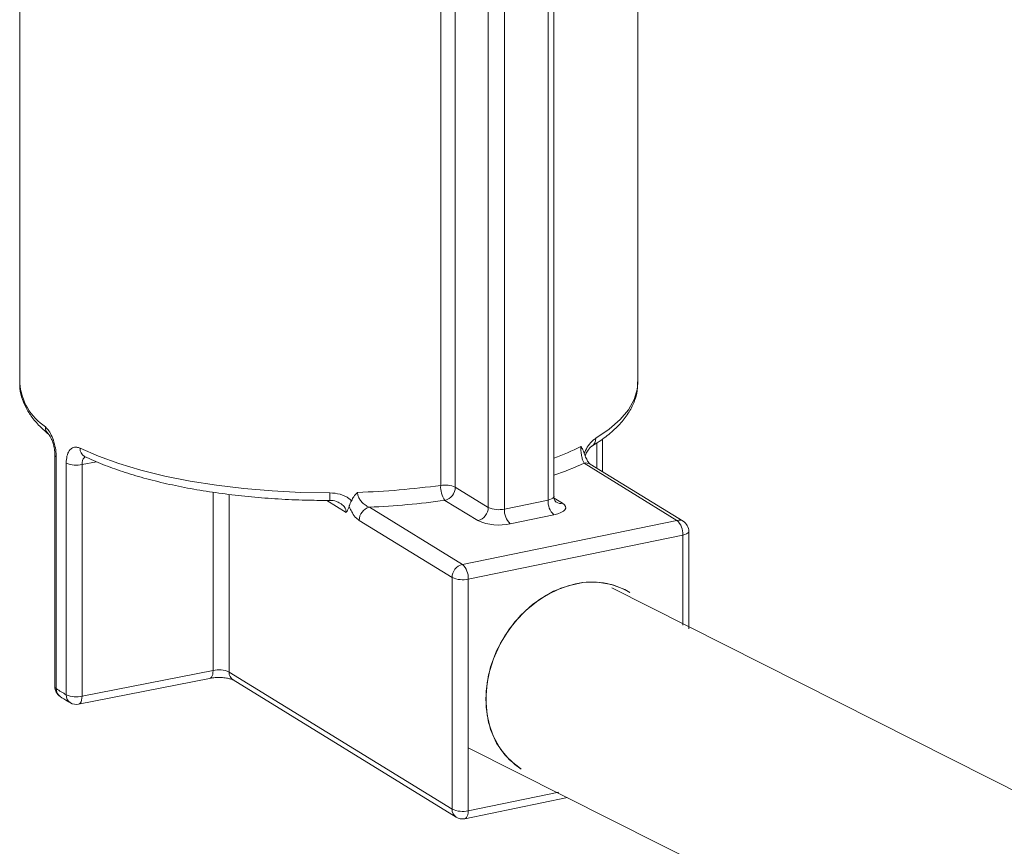
# Model space of a CAD drawing. Extents: x 19.1 to 30.2, y 3.1 to 8.5.
# Drawn here: x 23.4 to 23.5, y 4.4 to 4.6 of the extents above; entities that cross this region are included whole.
import ezdxf

# ---------------------------------------------------------------- set-up
doc = ezdxf.new("R2010")
doc.units = 0
doc.header["$MEASUREMENT"] = 0
doc.layers.get('0').update_dxf_attribs({"linetype": 'CONTINUOUS'})
doc.layers.add('D7', color=7, linetype='CONTINUOUS')

# ---------------------------------------------------------------- blocks, each defined once
blk = doc.blocks.new('A$C0D8A21F6')
at = {"color": 7, "linetype": 'Continuous', "lineweight": 15}
for p, q in [((3.552430703385951, 0.545443780662505), (3.552430703385951, 0.6385718402066187)), ((3.541107388800583, 0.5306798729856377), (3.541107388800583, 0.635499987017675)), ((3.541854672712361, 0.5311397114365528), (3.541854672712361, 0.6356520679299651)), ((3.527569852835029, 0.532534785796968), (3.527569852835029, 0.6334960055037859)), ((3.52940559358268, 0.6336935387235423), (3.52940559358268, 0.5323053651939373)), ((3.533564934353791, 0.5297458827664068), (3.533564934353791, 0.6342060584432394)), ((3.53560651969525, 0.6344974879343299), (3.53560651969525, 0.5295515389069143)), ((3.474464757577024, 0.6106523878989121), (3.474464757577024, 0.5454437972052686)), ((3.547271177230812, 0.5346973866143818), (3.547271177230812, 0.53788440511648)), ((3.547995990842836, 0.5342513491575547), (3.547995990842836, 0.5384068545433065)), ((3.478899528573166, 0.5363658578851505), (3.478899528573166, 0.507144190803106)), ((3.479076288072861, 0.536115365724803), (3.479076288072861, 0.5068936986427568)), ((3.480333846111435, 0.5061198506032705), (3.480333846111435, 0.5353415176853131)), ((3.484151305344653, 0.5355163795378433), (3.482327969216769, 0.5351572935776785)), ((3.482657475280661, 0.5361795378390211), (3.482657604807898, 0.5361784149733628)), ((3.557373492716962, 0.5281230265735948), (3.545653138308026, 0.5353352370667475)), ((3.482327969216769, 0.5351572935776785), (3.482327969216769, 0.5059356264956376)), ((3.558156760522749, 0.5279988536419493), (3.546436406113813, 0.5352110641351002)), ((3.498862020697004, 0.5091917372582779), (3.498862020697004, 0.5316779810315557)), ((3.52940559358268, 0.5323053651939373), (3.533564934353791, 0.5297458827664068)), ((3.500880900344711, 0.5313906415259657), (3.500880900344711, 0.5089928319428845)), ((3.515654196967844, 0.5291236369907137), (3.513198235335963, 0.5306349319255057)), ((3.532270612281167, 0.5280833398346667), (3.528111271510042, 0.5306428222621955)), ((3.53560651969525, 0.5295515389069143), (3.541107388800583, 0.5306798729856377)), ((3.541892173083909, 0.5309238202058753), (3.542948769677054, 0.5302736353419819)), ((3.518580234395046, 0.5297820636481374), (3.530300588803982, 0.5225698531549847)), ((3.529006267126817, 0.5209073376241617), (3.517285912717881, 0.5281195481173144)), ((3.530300588803982, 0.5225698531549847), (3.557373492716962, 0.5281230265735948)), ((3.541854710522387, 0.5288229502248933), (3.536353841417039, 0.52769461614617)), ((3.558868039502059, 0.5144542794833962), (3.558868039502059, 0.5267260054719527)), ((3.558120755985755, 0.5262661671021585), (3.531047852072788, 0.5207129936835484)), ((3.558120755985755, 0.5149141075159838), (3.558120755985755, 0.5262661671021585)), ((3.529006267126817, 0.4916856705421173), (3.529006267126817, 0.5209073376241617)), ((3.531047852072788, 0.5207129936835484), (3.531047852072788, 0.4914913266015057)), ((3.818351554883975, 0.3838506448016537), (3.549152611953645, 0.5196126027479844)), ((3.481892168105659, 0.5049336481765154), (3.498426219585866, 0.5081897589391557)), ((3.482327969216769, 0.5059356264956376), (3.498862020697004, 0.5091917372582779)), ((3.500880900344711, 0.5089928319428845), (3.529006267126817, 0.4916856705421173)), ((3.501391954216061, 0.507985442575964), (3.529517320998181, 0.4906782811751986)), ((3.531047852072788, 0.4994473860574837), (3.804469614278716, 0.3618186927336895)), ((3.530600861911921, 0.4904871085249551), (3.543583746442806, 0.4931501479057898)), ((3.531047852072788, 0.4914913266015057), (3.54247155276903, 0.4938345473824208))]:
    blk.add_line(p, q, dxfattribs=at)
at = {"color": 7, "linetype": 'Continuous', "lineweight": 15, "flags": 128}
for points in [[(3.547133040731737, 0.5384729958833896), (3.548823802046272, 0.5396254246624226), (3.550203104880865, 0.5408290697476135), (3.55125874253433, 0.5420733701394562), (3.551981498011315, 0.5433473229790104), (3.552364968898587, 0.544639735382721), (3.552430703385951, 0.545443780662505)], [(3.482085461016098, 0.5372179198624893), (3.484393686920754, 0.5362097733018176), (3.486957737637482, 0.535282924899037), (3.489755082022597, 0.5344455102693546), (3.49276097541879, 0.5337049711970261), (3.495949077484212, 0.5330677507298534), (3.499291205881946, 0.532539530412234), (3.502757979419812, 0.5321249305714071), (3.506318913044879, 0.5318275777619652), (3.509942577618276, 0.531650137538791), (3.513597126227765, 0.531594134657758)], [(3.541854672712361, 0.5311397114365528), (3.541851506867729, 0.531104962965375), (3.541803764520552, 0.53100227283685), (3.541700567908094, 0.5309048498650126), (3.541545829658375, 0.5308164700846438), (3.541345577413423, 0.5307404800923416), (3.541107388800583, 0.5306798729856377)], [(3.541854710522387, 0.5288229502248933), (3.542330971039846, 0.5289442364178809), (3.542731533784959, 0.5290961803924139), (3.543041010284398, 0.529272939953155), (3.5432474039048, 0.5294677859779471), (3.543342829355169, 0.5296732020422619), (3.543323683491252, 0.5298812551698822), (3.543190593026807, 0.530084016741605), (3.542948769677054, 0.5302736353419819)], [(3.558868039502059, 0.5267260054719527), (3.558864815204416, 0.5266912929702832), (3.558817074043688, 0.5265886030851226), (3.558713877035743, 0.5264911800321661), (3.558559196448073, 0.5264027641200437), (3.558358885947882, 0.5263268101378129), (3.558120755985755, 0.5262661671021585)], [(3.551437775521364, 0.5190265472857982), (3.550778559973352, 0.5193932488469182), (3.549133554653707, 0.5200166912690554), (3.54736445772572, 0.520309354038571), (3.545519525400252, 0.520263240964133), (3.543649082658291, 0.5198795771743532), (3.541804150332808, 0.5191688280235978), (3.540035053404821, 0.5181504136267767), (3.538390048085191, 0.5168521267295949), (3.536914006438892, 0.515309316503715), (3.535647189795384, 0.5135641178734405), (3.534624154250182, 0.5116641069012315), (3.53387280585639, 0.5096611507963926), (3.533413639320656, 0.5076098584471476), (3.53325917958135, 0.50556615452727), (3.533413639320656, 0.5035858432552205), (3.53387280585639, 0.5017228913659464), (3.534624154250182, 0.5000281672809797), (3.535647189795384, 0.4985478448515481), (3.536914006438892, 0.4973223431502385), (3.537730832537179, 0.4967517908805066)], [(3.544584304029271, 0.5201131537225079), (3.542720249915519, 0.5195640676284095), (3.540907042226806, 0.5186965353708137), (3.539194140825686, 0.517534225419662), (3.537628268834112, 0.5161087959839294), (3.536252139179098, 0.5144591693650264), (3.535103289500469, 0.5126303094612163), (3.534213057059659, 0.5106721372680996), (3.533605725287927, 0.5086380444688698), (3.533297860957276, 0.5065835554041618), (3.533297860957276, 0.5045646495588842), (3.533605725287927, 0.5026364309681393), (3.534213057059659, 0.5008514890292632), (3.535103289500469, 0.4992585244357874), (3.536252139179098, 0.4979009941928814), (3.537628268834112, 0.4968159089061794), (3.537730832537179, 0.4967517908805066)], [(3.498426219585866, 0.5081897589391557), (3.498539988085994, 0.5082365286788155), (3.498649788266079, 0.508339907476695), (3.498739919041228, 0.5084938407957109), (3.498806865478073, 0.5086924671545363), (3.498848074705833, 0.508928132349113), (3.498862020697004, 0.5091917372582779)], [(3.481892168105659, 0.5049336481765154), (3.482005936605773, 0.5049804179161752), (3.482115736785872, 0.5050837967140547), (3.482205867561007, 0.5052377300330706), (3.482272812415914, 0.5054363560674089), (3.482314023225626, 0.5056720215864727), (3.482327969216769, 0.5059356264956376)], [(3.531047852072788, 0.4914913266015057), (3.531033472632529, 0.491227632783592), (3.530990977294906, 0.4909917037831386), (3.530921885838097, 0.4907926853988061), (3.530828945553566, 0.490638175795362), (3.530715722074859, 0.4905340948130812), (3.530600861911921, 0.4904871085249551)]]:
    blk.add_lwpolyline(points, dxfattribs=at)
at = {"color": 7, "linetype": 'Continuous', "lineweight": 15}
for centre, radius, start, end in [((3.481843495658126, 0.5460532852432864), 0.007403867323077219, 184.7219449835579, 236.1111587375126), ((3.478913167301172, 0.5398772500599831), 0.001198319352558436, 178.5687840488057, 229.8447424262037), ((3.545997335592929, 0.538416734118532), 0.001137097862319482, 302.1015473849163, 2.836060558111413), ((3.483163211555535, 0.5371325524029933), 0.001081126185231714, 175.4711186985062, 241.0545547549273), ((3.529198265674083, 0.5697412112195197), 0.03607518708113419, 290.5383556651634, 296.4030915430302), ((3.479209377757115, 0.5363958707543626), 0.0003104769486822698, 184.0582678765195, 244.6173198116971), ((3.481621034949271, 0.5383898715037789), 0.003308975084048677, 247.1077556390943, 282.3358369418481), ((3.528242277094023, 0.5730031403842419), 0.04149709662793996, 289.1493991514301, 294.8073277510088), ((3.545890501644749, 0.5343000305636325), 0.001062070552133745, 59.06935009611274, 102.914166419262), ((3.455068381088267, 0.5313367559911866), 0.05852931104482491, 359.308674228108, 0.2519551075472712), ((3.513830342955686, 0.6332949361536562), 0.1016925859226061, 271.8357943792197, 277.7648809601407), ((3.530558662278935, 0.5323666362293649), 0.002993535730385021, 176.7799502286755, 215.1588619735564), ((3.528113755608985, 0.529427721921631), 0.003154310725490375, 65.82362914534198, 99.92922629943592), ((3.52767960540703, 0.5323139816806419), 0.001726009683160508, 284.4831239679715, 359.7139701023406), ((3.51394884860639, 0.6342628034470446), 0.1045833386503327, 272.5381257762534, 277.7827673542822), ((3.54345850381678, 0.5305472413917149), 0.002354853065293556, 176.7712405555473, 227.0735666872422), ((3.542711465988376, 0.5313087453485013), 0.001061963166151118, 238.9370142191933, 282.912193198664), ((3.519011823461284, 0.5281109644736306), 0.001725932088216418, 104.4811480173741, 179.7150475463997), ((3.531838946178141, 0.5297544992531149), 0.001726009683162313, 284.483123967995, 359.7139701022855), ((3.534878646785103, 0.532725837590081), 0.003256680995010143, 246.2097266808059, 282.9147734116305), ((3.537957634711447, 0.5294189073129951), 0.002354853065295523, 176.7712405555702, 227.0735666872383), ((3.534898179622886, 0.5340439397511441), 0.006514051082056067, 246.2110291091684, 282.9126253560509), ((3.557610856053685, 0.5270878200704887), 0.001062070552126263, 59.06935009597749, 102.9141664193811), ((3.555769950216373, 0.5263989148652621), 0.002354550856110684, 356.7679943341681, 47.07506120393531), ((3.557373465575282, 0.5267260046621418), 0.00149455443044152, 0, 58.39361574314061), ((3.53073217787022, 0.5208987539804797), 0.001725932088215296, 104.4811480173514, 179.7150475464461), ((3.528697046303392, 0.5208457414466503), 0.002354550856110537, 356.7679943341835, 47.07506120396812), ((3.5303200103032, 0.5238876155813132), 0.003256989075101585, 246.2115248313443, 282.912968654662), ((3.546649353347448, 0.5109813875618388), 0.009362349165653384, 59.23919135419443, 102.7424887011098), ((3.499568905940563, 0.5060213697622027), 0.003248217481594295, 66.17702716597444, 102.569429877418), ((3.502033770723386, 0.5089443642605636), 0.00115388874085454, 177.5926527633425, 236.2051828899362), ((3.480394060352424, 0.5071442019368879), 0.001494554430441872, 180, 236.4182011913295), ((3.479212372401562, 0.50717733753718), 0.000314594925177544, 186.0480935712548, 244.3692299068802), ((3.480242447967285, 0.5068509367863063), 0.001166943647194134, 177.8999649508169, 234.6293411028932), ((3.491332019022437, 0.5254013974918612), 0.02219769938073691, 236.4876187762114, 240.2996127100497), ((3.48147339656083, 0.5060654783315774), 0.001140846865572987, 177.2682729303018, 237.5596733715742), ((3.481621034949271, 0.5091682044217363), 0.003308975084050476, 247.1077556390961, 282.3358369418477), ((3.48160338800804, 0.5064000328355904), 0.001494554430441695, 240.2339369978312, 281.1408781749689), ((3.530146887147353, 0.4916309881893186), 0.001141930028918747, 177.2552901031222, 236.5425455501632), ((3.5303200103032, 0.4946659484992706), 0.003256989075103115, 246.2115248313465, 282.9129686546382), ((3.530300561564516, 0.4919511742807865), 0.001494554430441796, 238.3936157431182, 281.5916823714523)]:
    blk.add_arc(centre, radius, start, end, dxfattribs=at)
for points, knots in [([(3.474492915769503, 0.5454088454584953), (3.474484882170358, 0.5453032261048838), (3.474441686993003, 0.5447353303673728), (3.474673968202481, 0.5437060591087937), (3.475185170684199, 0.5423638451583157), (3.476016170866799, 0.541066800744713), (3.477009284732418, 0.5399314564527744), (3.477805045311726, 0.5392490141747279), (3.478141186654923, 0.53896074020144)], [0, 0, 0, 0, 0.04459215499122834, 0.2397637732052106, 0.4355253821450485, 0.6369042906658638, 0.8466228629426147, 1, 1, 1, 1]), ([(3.546619861710852, 0.5374643193854647), (3.546934266557599, 0.5376626247351544), (3.547856566931969, 0.5382443495404088), (3.549184782946938, 0.5392714776587146), (3.550491631219174, 0.5405725546652844), (3.551489108414671, 0.5419496001671691), (3.552133266613723, 0.5433793562494573), (3.552438660343682, 0.544606132556793), (3.552401948023785, 0.5453374176323385), (3.552389649542462, 0.5455823952271208)], [0, 0, 0, 0, 0.08840930169932228, 0.2593469308505377, 0.4304811349744173, 0.5997156896029373, 0.7639127739397664, 0.9209117172851383, 1, 1, 1, 1]), ([(3.479076288072861, 0.536115365724803), (3.479069174908545, 0.5363257452417995), (3.479051182958969, 0.5368578765825953), (3.478875076578746, 0.5377635643427618), (3.478553119135114, 0.5386963837312342), (3.478143123007769, 0.5394747087037866), (3.477858216195202, 0.5397626585699671), (3.477715221788017, 0.5399071802823245)], [0, 0, 0, 0, 0.13787400032352, 0.3487367862669095, 0.562689103637747, 0.7805141554274752, 1, 1, 1, 1]), ([(3.478145566374764, 0.5389552036115157), (3.478144980523325, 0.5389559036836387), (3.478143545403697, 0.5389576186017502), (3.478246523567762, 0.5388296940691406), (3.478402638065418, 0.5385574490996374), (3.478603542031891, 0.5380899369552639), (3.478784177779531, 0.5374665479581688), (3.478890687727329, 0.5368408493237959), (3.478890932233455, 0.5364998059980985), (3.478891022947437, 0.5363732758480806)], [0, 0, 0, 0, 0.07347812419570314, 0.1799942634368216, 0.3246328693619871, 0.488486536963542, 0.6801840229698499, 0.8813453878028624, 1, 1, 1, 1]), ([(3.545677612973151, 0.5366178086017799), (3.545695434931062, 0.5366578941950904), (3.54584484319588, 0.5369939470000196), (3.546194228662472, 0.5375901706181141), (3.546688307611788, 0.5381630569334144), (3.547005647076233, 0.5383842139734165), (3.547133040731737, 0.5384729958833896)], [0, 0, 0, 0, 0.04539288413647394, 0.3805458464954468, 0.7513245660635789, 1, 1, 1, 1]), ([(3.482085461016098, 0.5372179198624893), (3.481946959781951, 0.5372713796356754), (3.481604456757239, 0.5374035815913532), (3.481108425276204, 0.5373251511937722), (3.480675654098405, 0.5369302975905965), (3.480388525822946, 0.5362551238591431), (3.480352022145723, 0.5356452087014061), (3.480333846111435, 0.5353415176853131)], [0, 0, 0, 0, 0.1472437677022635, 0.3641226457037943, 0.5784351389771841, 0.7900930000349088, 1, 1, 1, 1]), ([(3.545240306453124, 0.5374291074411728), (3.545241378284416, 0.5374279447541666), (3.545293163173838, 0.5373717702259322), (3.545390406742911, 0.5372510502725456), (3.545548031322667, 0.5369985934406332), (3.545627714189521, 0.5367644397043803), (3.545677612973151, 0.5366178086017799)], [0, 0, 0, 0, 0.005763002853307428, 0.2784360403909204, 0.5481442205958745, 1, 1, 1, 1]), ([(3.545653138308026, 0.5353352370667475), (3.545601679633975, 0.5354346268301535), (3.545499907306265, 0.5356311948094268), (3.545372227542146, 0.5361159478709956), (3.545287122108945, 0.5366331100596939), (3.545253258106555, 0.5370220140931474), (3.54524201980162, 0.537263087772808), (3.545240947630901, 0.5373669787358848), (3.545240306453124, 0.5374291074411728)], [0, 0, 0, 0, 0.256959146916885, 0.5082006288608527, 0.7352832033477223, 0.8810735319676731, 0.9288797864131888, 1, 1, 1, 1]), ([(3.546435263724348, 0.5352120792407673), (3.546415372740938, 0.5352254749785041), (3.546375895472735, 0.5352520612523302), (3.546158522742601, 0.5355019548563549), (3.54591591865902, 0.5359392533547522), (3.545731807563698, 0.5363711528031478), (3.545675688269981, 0.5366381887797838), (3.545669258454822, 0.5366687841749576)], [0, 0, 0, 0, 0.2202942380032429, 0.4372139144091933, 0.6883718139617292, 0.964295494492341, 0.9999999999999999, 0.9999999999999999, 0.9999999999999999, 0.9999999999999999]), ([(3.545799659981, 0.5362801484689053), (3.545805088253033, 0.5362963886276395), (3.545879813961776, 0.5365199509994047), (3.546100842074551, 0.5368920380699089), (3.546380305481378, 0.5372813265120397), (3.546596706080635, 0.537449426379264), (3.546600080545971, 0.5374520744717843), (3.54660074191699, 0.5374525934789327)], [0, 0, 0, 0, 0.02212581420028112, 0.3045844305766533, 0.6235426280082338, 0.9262170541853629, 1, 1, 1, 1]), ([(3.482327969216769, 0.5351572935776803), (3.482337609162556, 0.5353087541516244), (3.482356900138527, 0.535611849455413), (3.482502941334332, 0.5359636351448271), (3.482668188728013, 0.5360807567436039), (3.482750954859128, 0.5361394184954422)], [0, 0, 0, 0, 0.3326948482386896, 0.6657722433566311, 1, 1, 1, 1]), ([(3.482639734466133, 0.536186594744767), (3.483018403267238, 0.5360097616521999), (3.484124093250358, 0.5354934197234202), (3.486134937408607, 0.5347007213624133), (3.488728923667097, 0.5338417648181659), (3.491515791928805, 0.5330773591086571), (3.494469826921772, 0.5324099384077785), (3.497569936851846, 0.531843324187327), (3.500792354568446, 0.5313806843605997), (3.504112559514041, 0.5310243367453209), (3.507504834819287, 0.5307788174374233), (3.510676130052829, 0.5306478715605207), (3.512710598348775, 0.5306358190365961), (3.513593419312912, 0.5306305890603822)], [0, 0, 0, 0, 0.05116540682616319, 0.14939989152583, 0.2472749299258349, 0.344798260301568, 0.4420416510604422, 0.5390696013447921, 0.6359341593231961, 0.732678734246658, 0.8293394745556568, 0.9259449312075849, 1, 1, 1, 1]), ([(3.513597126227765, 0.531594134657758), (3.514033068621828, 0.5315601390738243), (3.51490289830636, 0.5314923081666896), (3.515820572248671, 0.5310473281075359), (3.516226537943396, 0.5306843672712711), (3.516324374559133, 0.5305968947081334)], [0, 0, 0, 0, 0.4326555825008542, 0.8632715559876535, 0.9999999999999999, 0.9999999999999999, 0.9999999999999999, 0.9999999999999999]), ([(3.516324374559133, 0.5305968947081334), (3.516412675654109, 0.530771873264519), (3.516553682786594, 0.5310512947652475), (3.516828886662125, 0.5313925330400506), (3.516996779087648, 0.5315676374865967), (3.517086231223189, 0.5316527824457546), (3.517088082682179, 0.5316545447558427)], [0, 0, 0, 0, 0.4518557794041254, 0.7215639596090795, 0.9942369971466926, 1, 1, 1, 1]), ([(3.517088082682179, 0.5316545447558427), (3.517089313943572, 0.5316132398479398), (3.51709492450469, 0.531425023346153), (3.517192928651355, 0.5310610893105734), (3.51744864998976, 0.5306109988803351), (3.517817160778918, 0.5302084915646033), (3.518211586749416, 0.529926237470792), (3.518475072023634, 0.5298231914330715), (3.518580234395046, 0.5297820636481374)], [0, 0, 0, 0, 0.0478030144807968, 0.2178268060025686, 0.4010209107402634, 0.6089708006461806, 0.8439322348645161, 0.9999999999999999, 0.9999999999999999, 0.9999999999999999, 0.9999999999999999]), ([(3.513594145340775, 0.530629897749141), (3.513597834502107, 0.530630120934025), (3.513873675029657, 0.5306468085847813), (3.514347412483644, 0.5305701326566732), (3.514715310441147, 0.5303712409262742), (3.51486067114547, 0.5302926565214756)], [0, 0, 0, 0, 0.008132909780719866, 0.6081019318052644, 1, 1, 1, 1]), ([(3.516324374559133, 0.5305968947081334), (3.516216911481763, 0.5303878904028059), (3.516095187249903, 0.5301511496622231), (3.516035206622732, 0.5299370923560387), (3.516028179320301, 0.5299120135014244)], [0, 0, 0, 0, 0.8828404642633395, 1, 1, 1, 1]), ([(3.542157215021362, 0.5304050306034673), (3.542152625576179, 0.5304072301171692), (3.542141169960246, 0.5304127202762468), (3.541970588579929, 0.5306115269254734), (3.541835782896925, 0.5309124489221064), (3.541869273403648, 0.5310966055087212), (3.541875799790034, 0.5311324926049048)], [0, 0, 0, 0, 0.2059973945504189, 0.5141856873768482, 0.9053280402051389, 1, 1, 1, 1]), ([(3.515654196967844, 0.5291236369907137), (3.515651934622511, 0.5291732483582221), (3.515643381458702, 0.5293608121871118), (3.51556383138508, 0.529571532606476), (3.515370593988337, 0.5298903982572041), (3.515163161152628, 0.5301320356440309), (3.514915476682901, 0.5302529450248725), (3.514855289651635, 0.5302823258604557)], [0, 0, 0, 0, 0.1055476541810094, 0.3990400414784828, 0.4488648777046792, 0.8660748214759898, 0.9999999999999999, 0.9999999999999999, 0.9999999999999999, 0.9999999999999999]), ([(3.516028179320301, 0.5299120135014244), (3.51594807085786, 0.5296782156749495), (3.515844441823532, 0.5293757726839123), (3.515691162670819, 0.5291703506146552), (3.515655093370484, 0.5291247697763053), (3.515654196967844, 0.5291236369907137)], [0, 0, 0, 0, 0.7685852257626107, 0.9942488262290438, 1, 1, 1, 1]), ([(3.517285912717881, 0.5281195481173144), (3.517167297398856, 0.5282058306224604), (3.516868601175418, 0.5284231065919256), (3.516465683318103, 0.5289631986377641), (3.516183665710116, 0.5295183984401559), (3.516062992787667, 0.5298190838910211), (3.516031447049158, 0.5299032907629853), (3.516028179320301, 0.5299120135014244)], [0, 0, 0, 0, 0.2525747705918185, 0.6360319284711572, 0.9000974886914929, 0.9896513971440678, 0.9999999999999999, 0.9999999999999999, 0.9999999999999999, 0.9999999999999999]), ([(3.498426219585866, 0.5081897589391557), (3.498540980492407, 0.508209783807108), (3.49885717468355, 0.5082649571855375), (3.499484999604604, 0.5083069202045509), (3.500209465609572, 0.5082794462135132), (3.500814998810725, 0.5081862507707386), (3.501202218957474, 0.5080768505872539), (3.501361316073215, 0.5080037659283176), (3.501385433276766, 0.5079893424686217), (3.501391954216061, 0.5079854425759658)], [0, 0, 0, 0, 0.1079901513651472, 0.2975391149884924, 0.5008815214682913, 0.6817051584421568, 0.8340502719702108, 0.9551296194488106, 0.9999999999999999, 0.9999999999999999, 0.9999999999999999, 0.9999999999999999]), ([(3.479567380133602, 0.5058990889668005), (3.47987689740232, 0.5056993759391206), (3.480294758806849, 0.5054297549044167), (3.480744748094381, 0.5051700078182693), (3.480861422426969, 0.5051026599529846)], [0, 0, 0, 0, 0.7407175330306816, 1, 1, 1, 1])]:
    blk.add_open_spline(points, degree=3, knots=knots, dxfattribs=at)
blk = doc.blocks.new('A$C6B744BB6')
at = {"color": 7, "linetype": 'Continuous', "lineweight": 15}
for p, q in [((7.17382548967101, 8.481230307671044), (7.17382548967101, 8.574358367215158)), ((7.162502175085642, 8.466466399994179), (7.162502175085642, 8.571286514026216)), ((7.16324945899742, 8.466926238445094), (7.16324945899742, 8.571438594938506)), ((7.15495972063885, 8.465532409774948), (7.15495972063885, 8.569992585451779)), ((7.157001305980309, 8.570284014942871), (7.157001305980309, 8.465338065915454)), ((7.148964639120088, 8.468321312805507), (7.148964639120088, 8.569282532512325)), ((7.150800379867739, 8.569480065732083), (7.150800379867739, 8.468091892202477)), ((7.095859543862083, 8.546438914907451), (7.095859543862083, 8.481230324213808)), ((7.16866596351587, 8.470483913622921), (7.16866596351587, 8.473670932125021)), ((7.169390777127894, 8.470037876166096), (7.169390777127894, 8.474193381551846)), ((7.100294314858225, 8.47215238489369), (7.100294314858225, 8.442930717811645)), ((7.10047107435792, 8.471901892733342), (7.10047107435792, 8.442680225651298)), ((7.10405226156572, 8.47196606484756), (7.104052391092956, 8.471964941981902)), ((7.101728632396494, 8.441906377611812), (7.101728632396494, 8.471128044693852)), ((7.105546091629712, 8.471302906546384), (7.103722755501828, 8.470943820586218)), ((7.103722755501828, 8.470943820586218), (7.103722755501828, 8.441722153504177)), ((7.178768279002021, 8.463909553582134), (7.167047924593085, 8.471121764075288)), ((7.179551546807808, 8.463785380650489), (7.167831192398872, 8.47099759114364)), ((7.150800379867739, 8.468091892202477), (7.15495972063885, 8.465532409774948)), ((7.120256806982063, 8.444978264266819), (7.120256806982063, 8.467464508040095)), ((7.12227568662977, 8.467177168534505), (7.12227568662977, 8.444779358951426)), ((7.137048983252903, 8.464910163999253), (7.134593021621022, 8.466421458934047)), ((7.139975020680104, 8.465568590656677), (7.151695375089041, 8.458356380163526)), ((7.153665398566226, 8.463869866843208), (7.149506057795101, 8.466429349270737)), ((7.157001305980309, 8.465338065915454), (7.162502175085642, 8.466466399994179)), ((7.163286959368968, 8.466710347214416), (7.164343555962112, 8.466060162350523)), ((7.163249496807445, 8.464609477233434), (7.157748627702098, 8.46348114315471)), ((7.150401053411876, 8.456693864632701), (7.13868069900294, 8.463906075125855)), ((7.151695375089041, 8.458356380163526), (7.178768279002021, 8.463909553582134)), ((7.179515542270813, 8.4620526941107), (7.152442638357847, 8.456499520692088)), ((7.179515542270813, 8.450700634524523), (7.179515542270813, 8.4620526941107)), ((7.180262825787118, 8.450240806491937), (7.180262825787118, 8.462512532480492)), ((7.150401053411876, 8.427472197550657), (7.150401053411876, 8.456693864632701)), ((7.152442638357847, 8.456499520692088), (7.152442638357847, 8.427277853610047)), ((7.439746341169034, 8.319637171810193), (7.170547398238703, 8.455399129756525)), ((7.103722755501828, 8.441722153504177), (7.120256806982063, 8.444978264266819)), ((7.12227568662977, 8.444779358951426), (7.150401053411876, 8.427472197550657)), ((7.103286954390718, 8.440720175185056), (7.119821005870925, 8.443976285947695)), ((7.12278674050112, 8.443771969584503), (7.15091210728324, 8.426464808183738)), ((7.152442638357847, 8.435233913066025), (7.425864400563775, 8.29760521974223)), ((7.152442638357847, 8.427277853610047), (7.163866339054088, 8.429621074390962)), ((7.15199564819698, 8.426273635533494), (7.164978532727865, 8.428936674914329))]:
    blk.add_line(p, q, dxfattribs=at)
at = {"color": 7, "linetype": 'Continuous', "lineweight": 15, "flags": 128}
for points in [[(7.168527827016796, 8.47425952289193), (7.170218588331331, 8.475411951670964), (7.171597891165923, 8.476615596756155), (7.172653528819389, 8.477859897147997), (7.173376284296374, 8.479133849987551), (7.173759755183646, 8.480426262391262), (7.17382548967101, 8.481230307671044)], [(7.103480247301157, 8.47300444687103), (7.105788473205813, 8.471996300310359), (7.108352523922541, 8.471069451907578), (7.111149868307656, 8.470232037277896), (7.114155761703849, 8.469491498205567), (7.117343863769271, 8.468854277738394), (7.120685992167004, 8.468326057420775), (7.124152765704871, 8.467911457579948), (7.127713699329938, 8.467614104770504), (7.131337363903334, 8.467436664547332), (7.134991912512824, 8.467380661666297)], [(7.16324945899742, 8.466926238445094), (7.163246293152788, 8.466891489973914), (7.16319855080561, 8.46678879984539), (7.163095354193153, 8.466691376873552), (7.162940615943434, 8.466602997093183), (7.162740363698482, 8.466527007100883), (7.162502175085642, 8.466466399994179)], [(7.163249496807445, 8.464609477233434), (7.163725757324904, 8.46473076342642), (7.164126320070018, 8.464882707400953), (7.164435796569457, 8.465059466961694), (7.164642190189859, 8.465254312986488), (7.164737615640227, 8.465459729050803), (7.164718469776311, 8.465667782178421), (7.164585379311866, 8.465870543750146), (7.164343555962112, 8.466060162350523)], [(7.180262825787118, 8.462512532480492), (7.180259601489475, 8.462477819978822), (7.180211860328747, 8.462375130093662), (7.180108663320802, 8.462277707040705), (7.179953982733132, 8.462189291128585), (7.179753672232941, 8.462113337146352), (7.179515542270813, 8.4620526941107)], [(7.172832561806423, 8.45481307429434), (7.172173346258411, 8.45517977585546), (7.170528340938766, 8.455803218277595), (7.168759244010779, 8.456095881047112), (7.166914311685311, 8.456049767972672), (7.16504386894335, 8.455666104182892), (7.163198936617867, 8.454955355032137), (7.16142983968988, 8.453936940635316), (7.159784834370249, 8.452638653738134), (7.15830879272395, 8.451095843512256), (7.157041976080443, 8.449350644881982), (7.15601894053524, 8.44745063390977), (7.155267592141449, 8.445447677804932), (7.154808425605715, 8.443396385455689), (7.154653965866409, 8.441352681535811), (7.154808425605715, 8.439372370263762), (7.155267592141449, 8.437509418374486), (7.15601894053524, 8.435814694289519), (7.157041976080443, 8.43433437186009), (7.15830879272395, 8.43310887015878), (7.159125618822237, 8.432538317889048)], [(7.16597909031433, 8.455899680731047), (7.164115036200577, 8.45535059463695), (7.162301828511865, 8.454483062379353), (7.160588927110744, 8.453320752428201), (7.159023055119171, 8.45189532299247), (7.157646925464157, 8.450245696373567), (7.156498075785528, 8.448416836469757), (7.155607843344718, 8.44645866427664), (7.155000511572986, 8.444424571477409), (7.154692647242335, 8.442370082412701), (7.154692647242335, 8.440351176567425), (7.155000511572986, 8.43842295797668), (7.155607843344718, 8.436638016037804), (7.156498075785528, 8.435045051444327), (7.157646925464157, 8.43368752120142), (7.159023055119171, 8.43260243591472), (7.159125618822237, 8.432538317889048)], [(7.119821005870925, 8.443976285947695), (7.119934774371053, 8.444023055687357), (7.120044574551137, 8.444126434485234), (7.120134705326286, 8.44428036780425), (7.120201651763132, 8.444478994163077), (7.120242860990892, 8.444714659357654), (7.120256806982063, 8.444978264266819)], [(7.103286954390718, 8.440720175185056), (7.103400722890832, 8.440766944924714), (7.103510523070931, 8.440870323722596), (7.103600653846065, 8.441024257041612), (7.103667598700973, 8.441222883075948), (7.103708809510685, 8.441458548595012), (7.103722755501828, 8.441722153504177)], [(7.152442638357847, 8.427277853610047), (7.152428258917588, 8.427014159792133), (7.152385763579964, 8.42677823079168), (7.152316672123156, 8.426579212407347), (7.152223731838625, 8.426424702803903), (7.152110508359918, 8.42632062182162), (7.15199564819698, 8.426273635533494)]]:
    blk.add_lwpolyline(points, dxfattribs=at)
at = {"color": 7, "linetype": 'Continuous', "lineweight": 15}
for centre, radius, start, end in [((7.103238281943185, 8.481839812251827), 0.007403867323077219, 184.7219449835579, 236.1111587375126), ((7.100307953586231, 8.475663777068522), 0.001198319352558436, 178.5687840488057, 229.8447424262037), ((7.167392121877988, 8.474203261127073), 0.001137097862319482, 302.1015473849163, 2.836060558111408), ((7.104557997840594, 8.472919079411533), 0.001081126185231714, 175.4711186985062, 241.0545547549273), ((7.150593051959142, 8.50552773822806), 0.03607518708113419, 290.5383556651634, 296.4030915430302), ((7.100604164042174, 8.472182397762904), 0.0003104769486822698, 184.0582678765194, 244.6173198116971), ((7.10301582123433, 8.47417639851232), 0.003308975084048677, 247.1077556390943, 282.3358369418481), ((7.149637063379082, 8.508789667392783), 0.04149709662793996, 289.1493991514301, 294.8073277510088), ((7.167285287929808, 8.470086557572174), 0.001062070552133745, 59.06935009611275, 102.914166419262), ((7.135225129240744, 8.569081463162195), 0.1016925859226061, 271.8357943792197, 277.7648809601407), ((7.151953448563994, 8.468153163237904), 0.002993535730385021, 176.7799502286755, 215.1588619735564), ((7.149508541894043, 8.46521424893017), 0.003154310725490375, 65.82362914534198, 99.92922629943595), ((7.149074391692089, 8.468100508689183), 0.001726009683160508, 284.4831239679715, 359.7139701023406), ((7.076463167373326, 8.467123282999726), 0.05852931104482491, 359.308674228108, 0.2519551075472709), ((7.140406609746343, 8.463897491482172), 0.001725932088216418, 104.4811480173741, 179.7150475463997), ((7.135343634891449, 8.570049330455586), 0.1045833386503327, 272.5381257762534, 277.7827673542822), ((7.1532337324632, 8.465541026261654), 0.001726009683162313, 284.483123967995, 359.7139701022855), ((7.156273433070162, 8.46851236459862), 0.003256680995010143, 246.2097266808058, 282.9147734116304), ((7.164853290101838, 8.466333768400254), 0.002354853065293556, 176.7712405555473, 227.0735666872422), ((7.164106252273434, 8.467095272357042), 0.001061963166151118, 238.9370142191933, 282.912193198664), ((7.159352420996505, 8.465205434321536), 0.002354853065295523, 176.7712405555702, 227.0735666872383), ((7.156292965907944, 8.469830466759685), 0.006514051082056067, 246.2110291091684, 282.9126253560509), ((7.179005642338744, 8.46287434707903), 0.001062070552126263, 59.06935009597749, 102.9141664193811), ((7.177164736501432, 8.462185441873803), 0.002354550856110684, 356.7679943341681, 47.07506120393531), ((7.17876825186034, 8.462512531670683), 0.00149455443044152, 0, 58.3936157431406), ((7.152126964155279, 8.45668528098902), 0.001725932088215296, 104.4811480173514, 179.7150475464461), ((7.150091832588451, 8.456632268455191), 0.002354550856110537, 356.7679943341835, 47.07506120396813), ((7.151714796588259, 8.459674142589854), 0.003256989075101585, 246.2115248313443, 282.912968654662), ((7.168044139632507, 8.44676791457038), 0.009362349165653384, 59.23919135419443, 102.7424887011098), ((7.120963692225622, 8.441807896770744), 0.003248217481594295, 66.17702716597444, 102.569429877418), ((7.123428557008445, 8.444730891269103), 0.00115388874085454, 177.5926527633425, 236.2051828899362), ((7.101788846637483, 8.442930728945427), 0.001494554430441872, 180, 236.4182011913295), ((7.100607158686621, 8.442963864545721), 0.000314594925177544, 186.0480935712548, 244.3692299068802), ((7.101637234252344, 8.442637463794846), 0.001166943647194134, 177.8999649508169, 234.6293411028932), ((7.112726805307496, 8.4611879245004), 0.02219769938073691, 236.4876187762114, 240.2996127100497), ((7.102868182845889, 8.441852005340117), 0.001140846865572987, 177.2682729303018, 237.5596733715741), ((7.10301582123433, 8.444954731430276), 0.003308975084050476, 247.107755639096, 282.3358369418477), ((7.102998174293099, 8.442186559844131), 0.001494554430441695, 240.2339369978312, 281.1408781749689), ((7.151541673432412, 8.42741751519786), 0.001141930028918747, 177.2552901031222, 236.5425455501632), ((7.151714796588259, 8.43045247550781), 0.003256989075103115, 246.2115248313465, 282.9129686546382), ((7.151695347849575, 8.427737701289328), 0.001494554430441796, 238.3936157431182, 281.5916823714523)]:
    blk.add_arc(centre, radius, start, end, dxfattribs=at)
for points, knots in [([(7.095887702054561, 8.481195372467035), (7.095879668455417, 8.481089753113423), (7.095836473278062, 8.480521857375912), (7.09606875448754, 8.479492586117335), (7.096579956969258, 8.478150372166855), (7.097410957151858, 8.476853327753254), (7.098404071017477, 8.475717983461315), (7.099199831596785, 8.475035541183267), (7.099535972939982, 8.474747267209981)], [0, 0, 0, 0, 0.04459215499122834, 0.2397637732052106, 0.4355253821450485, 0.6369042906658638, 0.8466228629426147, 1, 1, 1, 1]), ([(7.168014647995911, 8.473250846394006), (7.168329052842658, 8.473449151743694), (7.169251353217028, 8.474030876548948), (7.170579569231997, 8.475058004667254), (7.171886417504233, 8.476359081673824), (7.17288389469973, 8.47773612717571), (7.173528052898781, 8.479165883257998), (7.173833446628741, 8.480392659565332), (7.173796734308844, 8.481123944640878), (7.173784435827521, 8.48136892223566)], [0, 0, 0, 0, 0.08840930169932228, 0.2593469308505377, 0.4304811349744173, 0.5997156896029373, 0.7639127739397664, 0.9209117172851383, 1, 1, 1, 1]), ([(7.10047107435792, 8.471901892733342), (7.100463961193604, 8.472112272250339), (7.100445969244028, 8.472644403591136), (7.100269862863804, 8.473550091351303), (7.099947905420173, 8.474482910739773), (7.099537909292827, 8.475261235712328), (7.09925300248026, 8.475549185578508), (7.099110008073076, 8.475693707290866)], [0, 0, 0, 0, 0.13787400032352, 0.3487367862669095, 0.562689103637747, 0.7805141554274752, 1, 1, 1, 1]), ([(7.099540352659822, 8.474741730620057), (7.099539766808384, 8.474742430692178), (7.099538331688755, 8.474744145610291), (7.099641309852821, 8.474616221077682), (7.099797424350477, 8.474343976108177), (7.09999832831695, 8.473876463963805), (7.10017896406459, 8.47325307496671), (7.100285474012388, 8.472627376332337), (7.100285718518514, 8.47228633300664), (7.100285809232496, 8.47215980285662)], [0, 0, 0, 0, 0.07347812419570314, 0.1799942634368216, 0.3246328693619871, 0.488486536963542, 0.6801840229698499, 0.8813453878028624, 1, 1, 1, 1]), ([(7.16707239925821, 8.472404335610321), (7.167090221216121, 8.47244442120363), (7.167239629480939, 8.472780474008559), (7.167589014947531, 8.473376697626655), (7.168083093896847, 8.473949583941955), (7.168400433361292, 8.474170740981958), (7.168527827016796, 8.47425952289193)], [0, 0, 0, 0, 0.04539288413647394, 0.3805458464954468, 0.7513245660635789, 1, 1, 1, 1]), ([(7.103480247301157, 8.47300444687103), (7.103341746067009, 8.473057906644215), (7.102999243042298, 8.473190108599894), (7.102503211561263, 8.473111678202311), (7.102070440383464, 8.472716824599136), (7.101783312108005, 8.472041650867684), (7.101746808430782, 8.471431735709945), (7.101728632396494, 8.471128044693852)], [0, 0, 0, 0, 0.1472437677022635, 0.3641226457037943, 0.5784351389771841, 0.7900930000349088, 1, 1, 1, 1]), ([(7.166635092738183, 8.473215634449712), (7.166636164569475, 8.473214471762706), (7.166687949458897, 8.473158297234473), (7.16678519302797, 8.473037577281087), (7.166942817607726, 8.472785120449174), (7.16702250047458, 8.47255096671292), (7.16707239925821, 8.472404335610321)], [0, 0, 0, 0, 0.005763002853307428, 0.2784360403909204, 0.5481442205958745, 1, 1, 1, 1]), ([(7.167047924593085, 8.471121764075288), (7.166996465919034, 8.471221153838695), (7.166894693591324, 8.471417721817968), (7.166767013827204, 8.471902474879535), (7.166681908394004, 8.472419637068235), (7.166648044391614, 8.472808541101688), (7.166636806086679, 8.473049614781349), (7.16663573391596, 8.473153505744424), (7.166635092738183, 8.473215634449712)], [0, 0, 0, 0, 0.256959146916885, 0.5082006288608527, 0.7352832033477223, 0.8810735319676731, 0.9288797864131888, 1, 1, 1, 1]), ([(7.167194446266059, 8.472066675477446), (7.167199874538092, 8.472082915636179), (7.167274600246834, 8.472306478007944), (7.16749562835961, 8.47267856507845), (7.167775091766437, 8.473067853520579), (7.167991492365694, 8.473235953387803), (7.16799486683103, 8.473238601480325), (7.167995528202049, 8.473239120487474)], [0, 0, 0, 0, 0.02212581420028112, 0.3045844305766533, 0.6235426280082338, 0.9262170541853629, 1, 1, 1, 1]), ([(7.103722755501828, 8.470943820586221), (7.103732395447615, 8.471095281160164), (7.103751686423585, 8.471398376463952), (7.10389772761939, 8.471750162153366), (7.104062975013072, 8.471867283752143), (7.104145741144187, 8.471925945503983)], [0, 0, 0, 0, 0.3326948482386896, 0.6657722433566311, 1, 1, 1, 1]), ([(7.104034520751192, 8.471973121753308), (7.104413189552297, 8.471796288660741), (7.105518879535417, 8.471279946731961), (7.107529723693666, 8.470487248370954), (7.110123709952155, 8.469628291826705), (7.112910578213864, 8.468863886117198), (7.115864613206831, 8.46819646541632), (7.118964723136905, 8.467629851195866), (7.122187140853505, 8.46716721136914), (7.1255073457991, 8.46681086375386), (7.128899621104345, 8.466565344445964), (7.132070916337888, 8.46643439856906), (7.134105384633834, 8.466422346045135), (7.134988205597971, 8.466417116068921)], [0, 0, 0, 0, 0.05116540682616319, 0.14939989152583, 0.2472749299258349, 0.344798260301568, 0.4420416510604422, 0.5390696013447921, 0.6359341593231961, 0.732678734246658, 0.8293394745556568, 0.9259449312075849, 1, 1, 1, 1]), ([(7.167830050009407, 8.470998606249307), (7.167810159025997, 8.471012001987045), (7.167770681757794, 8.471038588260871), (7.16755330902766, 8.471288481864896), (7.167310704944079, 8.471725780363293), (7.167126593848756, 8.472157679811687), (7.16707047455504, 8.472424715788325), (7.167064044739881, 8.472455311183499)], [0, 0, 0, 0, 0.2202942380032429, 0.4372139144091933, 0.6883718139617292, 0.964295494492341, 0.9999999999999999, 0.9999999999999999, 0.9999999999999999, 0.9999999999999999]), ([(7.134991912512824, 8.467380661666297), (7.135427854906887, 8.467346666082364), (7.136297684591419, 8.467278835175229), (7.13721535853373, 8.466833855116075), (7.137621324228455, 8.466470894279812), (7.137719160844192, 8.466383421716674)], [0, 0, 0, 0, 0.4326555825008542, 0.8632715559876535, 0.9999999999999999, 0.9999999999999999, 0.9999999999999999, 0.9999999999999999]), ([(7.137719160844192, 8.466383421716674), (7.137807461939168, 8.466558400273058), (7.137948469071652, 8.466837821773787), (7.138223672947184, 8.46717906004859), (7.138391565372707, 8.467354164495138), (7.138481017508248, 8.467439309454296), (7.138482868967237, 8.467441071764384)], [0, 0, 0, 0, 0.4518557794041254, 0.7215639596090795, 0.9942369971466926, 1, 1, 1, 1]), ([(7.138482868967237, 8.467441071764384), (7.138484100228631, 8.46739976685648), (7.138489710789749, 8.467211550354694), (7.138587714936413, 8.466847616319114), (7.138843436274819, 8.466397525888876), (7.139211947063977, 8.465995018573143), (7.139606373034475, 8.465712764479331), (7.139869858308693, 8.465609718441613), (7.139975020680104, 8.465568590656677)], [0, 0, 0, 0, 0.0478030144807968, 0.2178268060025686, 0.4010209107402634, 0.6089708006461806, 0.8439322348645161, 0.9999999999999999, 0.9999999999999999, 0.9999999999999999, 0.9999999999999999]), ([(7.163552001306421, 8.466191557612007), (7.163547411861238, 8.466193757125708), (7.163535956245305, 8.466199247284788), (7.163365374864988, 8.466398053934014), (7.163230569181984, 8.466698975930647), (7.163264059688707, 8.46688313251726), (7.163270586075093, 8.466919019613446)], [0, 0, 0, 0, 0.2059973945504189, 0.5141856873768482, 0.9053280402051389, 1, 1, 1, 1]), ([(7.134988931625834, 8.466416424757682), (7.134992620787166, 8.466416647942566), (7.135268461314716, 8.466433335593322), (7.135742198768703, 8.466356659665212), (7.136110096726206, 8.466157767934813), (7.136255457430529, 8.466079183530017)], [0, 0, 0, 0, 0.008132909780719866, 0.6081019318052644, 1, 1, 1, 1]), ([(7.137048983252903, 8.464910163999253), (7.13704672090757, 8.464959775366761), (7.137038167743761, 8.465147339195653), (7.136958617670139, 8.465358059615017), (7.136765380273395, 8.465676925265743), (7.136557947437687, 8.465918562652572), (7.13631026296796, 8.466039472033412), (7.136250075936694, 8.466068852868997)], [0, 0, 0, 0, 0.1055476541810094, 0.3990400414784828, 0.4488648777046792, 0.8660748214759898, 0.9999999999999999, 0.9999999999999999, 0.9999999999999999, 0.9999999999999999]), ([(7.13742296560536, 8.465698540509965), (7.137342857142919, 8.46546474268349), (7.137239228108591, 8.465162299692452), (7.137085948955878, 8.464956877623194), (7.137049879655542, 8.464911296784845), (7.137048983252903, 8.464910163999253)], [0, 0, 0, 0, 0.7685852257626107, 0.9942488262290438, 1, 1, 1, 1]), ([(7.137719160844192, 8.466383421716674), (7.137611697766822, 8.466174417411345), (7.137489973534962, 8.465937676670762), (7.137429992907791, 8.465723619364578), (7.13742296560536, 8.465698540509965)], [0, 0, 0, 0, 0.8828404642633395, 1, 1, 1, 1]), ([(7.13868069900294, 8.463906075125855), (7.138562083683915, 8.463992357631), (7.138263387460476, 8.464209633600465), (7.137860469603162, 8.464749725646303), (7.137578451995175, 8.465304925448695), (7.137457779072726, 8.465605610899562), (7.137426233334217, 8.465689817771526), (7.13742296560536, 8.465698540509965)], [0, 0, 0, 0, 0.2525747705918185, 0.6360319284711572, 0.9000974886914929, 0.9896513971440678, 0.9999999999999999, 0.9999999999999999, 0.9999999999999999, 0.9999999999999999]), ([(7.119821005870925, 8.443976285947695), (7.119935766777466, 8.443996310815649), (7.120251960968609, 8.444051484194077), (7.120879785889663, 8.444093447213092), (7.121604251894631, 8.444065973222052), (7.122209785095784, 8.44397277777928), (7.122597005242532, 8.443863377595793), (7.122756102358274, 8.443790292936857), (7.122780219561825, 8.443775869477161), (7.12278674050112, 8.443771969584507)], [0, 0, 0, 0, 0.1079901513651472, 0.2975391149884924, 0.5008815214682913, 0.6817051584421568, 0.8340502719702108, 0.9551296194488106, 0.9999999999999999, 0.9999999999999999, 0.9999999999999999, 0.9999999999999999]), ([(7.100962166418661, 8.441685615975342), (7.101271683687379, 8.441485902947662), (7.101689545091908, 8.441216281912958), (7.10213953437944, 8.44095653482681), (7.102256208712028, 8.440889186961524)], [0, 0, 0, 0, 0.7407175330306816, 1, 1, 1, 1])]:
    blk.add_open_spline(points, degree=3, knots=knots, dxfattribs=at)

msp = doc.modelspace()

# ---------------------------------------------------------------- block references
at = {"layer": 'D7', "color": 7, "linetype": 'Continuous'}
for name, p in [('A$C0D8A21F6', (19.89151512040045, 3.959472423091325)), ('A$C6B744BB6', (16.27012033411539, -3.976314103917215))]:
    msp.add_blockref(name, p, dxfattribs=at)

doc.saveas('drawing.dxf')
